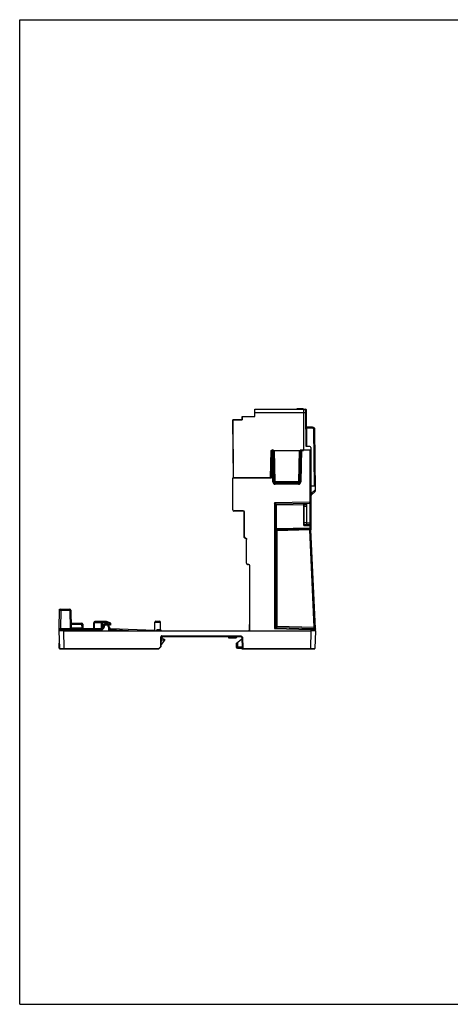
# Model space of a CAD drawing. Units: inches. Extents: x 0 to 22, y 0 to 17.
# Drawn here: x 0 to 7.4, y 0 to 17 of the extents above; entities that cross this region are included whole.
import ezdxf

# ---------------------------------------------------------------- set-up
doc = ezdxf.new("R2010")
doc.units = ezdxf.units.IN
doc.header["$LTSCALE"] = 1.21
doc.header["$MEASUREMENT"] = 0
doc.layers.get('0').update_dxf_attribs({"linetype": 'CONTINUOUS'})
doc.layers.add('Z_BASE', color=7, linetype='CONTINUOUS')
doc.layers.add('Z_DIN_CLIP', color=7, linetype='CONTINUOUS')

msp = doc.modelspace()

# ---------------------------------------------------------------- linework, layer by layer
at = {"color": 7, "linetype": 'Continuous'}
for p, q in [((0, 0), (0, 17)), ((0, 17), (22, 17)), ((4.058, 10.1493), (4.058, 10.2753)), ((4.058, 10.2753), (4.8966, 10.2753)), ((4.058, 10.2173), (4.8966, 10.2173)), ((4.7862, 10.2753), (4.7862, 10.2851)), ((4.7862, 10.2851), (4.8907, 10.2851)), ((4.7949, 10.2753), (4.7949, 10.2851)), ((4.8173, 10.2753), (4.8173, 10.2851)), ((4.8412, 10.2753), (4.8412, 10.2851)), ((4.8494, 10.2753), (4.8494, 10.2851)), ((4.8624, 10.2753), (4.8624, 10.2851)), ((4.8821, 10.2753), (4.8821, 10.2851)), ((4.8895, 10.2753), (4.8895, 10.2851)), ((4.8907, 10.2753), (4.8907, 10.2851)), ((4.8966, 10.2753), (4.933, 10.2746)), ((4.8966, 10.2173), (4.8966, 9.5706)), ((4.8966, 10.2173), (4.9339, 10.2166)), ((4.9339, 10.2166), (4.933, 10.2746)), ((4.9441, 9.6318), (4.9339, 10.2166)), ((4.9339, 10.2166), (4.9455, 10.2166)), ((4.9557, 9.6316), (4.9446, 10.263)), ((3.6761, 10.0902), (3.6849, 9.0883)), ((3.6761, 10.0902), (3.8376, 10.0902)), ((3.7161, 10.091), (3.6767, 10.0907)), ((3.6854, 9.0883), (3.6767, 10.0907)), ((3.836, 10.091), (3.7161, 10.091)), ((3.836, 10.0908), (3.8361, 10.1498)), ((3.836, 10.0908), (3.8376, 10.0902)), ((3.8361, 10.1498), (4.058, 10.1498)), ((3.8376, 10.1493), (3.8361, 10.1498)), ((3.8376, 10.1493), (3.8376, 10.0902)), ((3.8376, 10.1493), (4.058, 10.1493)), ((3.6808, 9.6178), (3.6803, 9.6178)), ((4.3301, 9.5647), (4.3218, 9.0883)), ((4.3301, 9.5647), (4.8966, 9.5647)), ((5.0024, 9.6308), (4.9441, 9.6318)), ((5.0218, 9.6114), (5.0226, 9.5669)), ((4.3218, 9.0883), (3.6854, 9.0883)), ((4.9078, 8.2867), (4.9046, 8.646)), ((4.9048, 8.6297), (4.9557, 8.6305)), ((4.905, 8.5982), (4.9557, 8.599)), ((4.9557, 8.2863), (4.9557, 8.6469)), ((4.9557, 8.3155), (4.9075, 8.3148)), ((0, 0), (22, 0))]:
    msp.add_line(p, q, dxfattribs=at)
for centre, radius in [((4.9328, 10.2628), 0.0118), ((5.0021, 9.6111), 0.0197)]:
    msp.add_arc(centre, radius, 1, 89, dxfattribs=at)
msp.add_open_spline([(4.8966, 10.2753), (4.8966, 10.2753), (4.8966, 10.2752), (4.8967, 10.275), (4.8967, 10.2746), (4.8967, 10.2741), (4.8967, 10.2735), (4.8967, 10.2728), (4.8968, 10.2719), (4.8968, 10.2704), (4.8968, 10.2683), (4.8968, 10.2654), (4.8968, 10.262), (4.8968, 10.2567), (4.8968, 10.2492), (4.8968, 10.2411), (4.8967, 10.2341), (4.8967, 10.2295), (4.8967, 10.2258), (4.8967, 10.223), (4.8966, 10.2201), (4.8966, 10.2182), (4.8966, 10.2173)], degree=3, knots=[0, 0, 0, 0, 0.001251, 0.0048864, 0.0108808, 0.0192441, 0.0299575, 0.0429956, 0.0583287, 0.0759209, 0.1177125, 0.1679777, 0.2262443, 0.2919637, 0.4432226, 0.6160722, 0.7085893, 0.8040185, 0.8525449, 0.9014602, 0.9506536, 1, 1, 1, 1], dxfattribs=at)
at = {"layer": 'Z_BASE', "color": 7, "linetype": 'Continuous'}
for p, q in [((5.0534, 9.9643), (4.9499, 9.9643)), ((5.0534, 9.9467), (4.9502, 9.9467)), ((5.0534, 9.9467), (5.0534, 9.9643)), ((5.0836, 8.9466), (5.075, 9.9252)), ((5.075, 9.9252), (5.0927, 9.9252)), ((5.1019, 8.8708), (5.0927, 9.9252)), ((4.3409, 9.0883), (4.3451, 9.5647)), ((4.3669, 9.0187), (4.3573, 9.5691)), ((4.3646, 9.5706), (4.3769, 9.5706)), ((4.3866, 9.019), (4.377, 9.5647)), ((4.4062, 9.019), (4.3967, 9.5647)), ((4.8197, 9.5647), (4.8102, 9.019)), ((4.8394, 9.5647), (4.8299, 9.019)), ((4.8395, 9.5706), (5.0226, 9.5706)), ((4.8592, 9.5706), (4.8496, 9.0187)), ((5.0029, 9.5706), (5.0029, 8.6674)), ((5.0226, 9.5706), (5.0226, 8.1926)), ((3.6766, 8.5356), (3.6767, 9.0883)), ((3.6767, 9.0883), (4.3409, 9.0883)), ((3.6782, 8.5372), (3.6782, 9.0883)), ((4.3669, 9.0187), (4.3866, 9.019)), ((4.8102, 9.019), (4.4062, 9.019)), ((4.4062, 8.98), (4.4062, 9.019)), ((4.8102, 8.98), (4.8102, 9.019)), ((4.8496, 9.0187), (4.8299, 9.019)), ((4.8102, 8.9997), (4.4062, 8.9997)), ((4.8102, 8.98), (4.4062, 8.98)), ((5.1013, 8.9468), (5.0226, 8.9461)), ((5.0226, 8.8108), (5.1018, 8.89)), ((5.0284, 8.7889), (5.0962, 8.8567)), ((5.0228, 8.7947), (5.0284, 8.7889)), ((3.6766, 8.5356), (3.6782, 8.5372)), ((3.6963, 8.5159), (3.6979, 8.5175)), ((3.8538, 8.5159), (3.6963, 8.5159)), ((3.8554, 8.5175), (3.6979, 8.5175)), ((3.8554, 8.5175), (3.8538, 8.5159)), ((5.0029, 8.6674), (4.3966, 8.6568)), ((4.4318, 8.6378), (4.3966, 8.6568)), ((4.3966, 8.6568), (4.3966, 6.4886)), ((4.4163, 8.622), (4.3966, 8.6568)), ((4.4318, 8.622), (4.4163, 8.622)), ((4.4163, 8.622), (4.4163, 6.527)), ((5.0033, 8.6477), (4.4318, 8.6378)), ((4.4318, 8.622), (4.8986, 8.6302)), ((4.4318, 8.2088), (4.4318, 8.622)), ((4.8986, 8.2671), (4.8986, 8.6459)), ((5.0226, 8.6674), (5.0029, 8.6674)), ((5.0033, 8.6477), (5.0029, 8.6674)), ((5.0031, 8.6477), (5.0031, 8.3056)), ((3.8734, 8.067), (3.8735, 8.4962)), ((3.8751, 8.4978), (3.8735, 8.4962)), ((3.8751, 8.0687), (3.8751, 8.4978)), ((4.4318, 8.2088), (4.4163, 8.2088)), ((4.4355, 8.1774), (4.4163, 8.1773)), ((5.0034, 8.208), (4.4316, 8.193)), ((5.0033, 8.2237), (4.4318, 8.2088)), ((4.4355, 8.1931), (4.4353, 8.191)), ((4.4353, 8.191), (4.4353, 8.1852)), ((4.4353, 8.1852), (4.4355, 8.1774)), ((5.0034, 8.1922), (4.4355, 8.1774)), ((4.4355, 8.1774), (4.4355, 6.527)), ((4.9076, 8.3064), (4.8986, 8.3065)), ((4.8986, 8.2868), (5.0031, 8.2859)), ((4.8986, 8.2671), (5.0071, 8.2662)), ((5.0031, 8.3056), (4.9557, 8.306)), ((5.0226, 8.3056), (5.0031, 8.3056)), ((5.0031, 8.3056), (5.0031, 8.2859)), ((5.0031, 8.2859), (5.0042, 8.2859)), ((5.0034, 8.1922), (5.0226, 8.1926)), ((5.0812, 6.5101), (5.0034, 8.1922)), ((5.0068, 8.2736), (5.0071, 8.2662)), ((5.0226, 8.2662), (5.0071, 8.2662)), ((5.0071, 8.2662), (5.0071, 8.2277)), ((5.0226, 8.2277), (5.0071, 8.2277)), ((5.1013, 6.4899), (5.0226, 8.1926)), ((3.8734, 8.067), (3.8751, 8.0687)), ((3.893, 8.0473), (3.8947, 8.049)), ((3.9126, 7.6141), (3.9127, 8.0276)), ((3.9144, 8.0293), (3.9127, 8.0276)), ((3.9144, 7.6159), (3.9144, 8.0293)), ((3.9126, 7.6141), (3.9144, 7.6159)), ((3.9323, 7.5944), (3.9341, 7.5962)), ((3.9481, 7.5944), (3.9323, 7.5944)), ((3.9499, 7.5962), (3.9341, 7.5962)), ((3.9481, 7.5944), (3.9499, 7.5962)), ((3.9675, 6.4702), (3.9677, 7.5748)), ((3.9677, 7.5748), (3.9695, 7.5766)), ((3.9695, 6.4702), (3.9695, 7.5766)), ((0.6761, 6.4702), (0.6761, 6.4505)), ((0.6761, 6.4702), (1.4148, 6.4702)), ((0.6958, 6.4899), (1.4148, 6.4899)), ((0.7549, 6.4899), (0.7549, 6.4505)), ((1.2762, 6.4899), (1.2788, 6.5888)), ((1.2902, 6.5888), (1.2788, 6.5888)), ((1.2876, 6.4899), (1.2902, 6.5888)), ((1.4052, 6.5888), (1.2902, 6.5888)), ((1.491, 6.608), (1.2985, 6.608)), ((1.4052, 6.5888), (1.4026, 6.4899)), ((1.4166, 6.5888), (1.4052, 6.5888)), ((1.414, 6.4899), (1.4166, 6.5888)), ((1.4148, 6.4899), (1.4148, 6.4702)), ((1.4341, 6.5056), (1.4342, 6.509)), ((1.4343, 6.5121), (1.4363, 6.5888)), ((1.4345, 6.509), (1.4346, 6.5121)), ((1.4345, 6.509), (1.4542, 6.5085)), ((1.4346, 6.5121), (1.4543, 6.5116)), ((1.4363, 6.5888), (1.4363, 6.608)), ((1.4816, 6.5888), (1.4363, 6.5888)), ((1.4542, 6.5085), (1.4543, 6.5116)), ((1.4816, 6.5888), (1.4816, 6.608)), ((1.491, 6.5684), (1.4816, 6.5888)), ((1.491, 6.6056), (1.491, 6.608)), ((1.4954, 6.6023), (1.4967, 6.6057)), ((1.4967, 6.6057), (1.4973, 6.6069)), ((1.5618, 6.585), (1.4973, 6.6069)), ((1.5147, 6.5636), (1.4995, 6.5965)), ((1.5499, 6.5776), (1.5005, 6.5944)), ((1.5505, 6.5121), (1.5308, 6.5116)), ((1.5308, 6.5116), (1.5324, 6.4505)), ((1.572, 6.5485), (1.5342, 6.55)), ((1.5523, 6.5493), (1.5499, 6.5776)), ((1.5505, 6.5121), (1.5521, 6.4505)), ((1.5634, 6.4627), (1.5642, 6.4819)), ((1.8749, 6.4505), (1.5634, 6.4627)), ((2.3291, 6.4518), (1.5642, 6.4819)), ((1.572, 6.5485), (1.5697, 6.5748)), ((2.3291, 6.4505), (2.3304, 6.5963)), ((2.3304, 6.5963), (2.4274, 6.5963)), ((2.3501, 6.6158), (2.4077, 6.6158)), ((2.3799, 6.47), (2.4285, 6.47)), ((2.38, 6.4554), (2.3799, 6.47)), ((2.4285, 6.47), (2.4274, 6.5963)), ((3.9581, 6.549), (3.9577, 6.4535)), ((3.9592, 6.4694), (3.9577, 6.4692)), ((3.9635, 6.4696), (3.9592, 6.4694)), ((3.9672, 6.4696), (3.9635, 6.4696)), ((3.9675, 6.4702), (3.9695, 6.4702)), ((4.4163, 6.527), (4.3966, 6.4886)), ((4.4355, 6.5073), (4.3966, 6.4886)), ((4.4035, 6.4919), (4.3966, 6.4886)), ((4.3966, 6.4886), (5.0226, 6.4722)), ((4.4163, 6.527), (4.4355, 6.527)), ((4.4321, 6.5057), (4.4231, 6.5013)), ((4.4346, 6.5069), (4.4321, 6.5057)), ((4.4355, 6.527), (5.0812, 6.5101)), ((4.4355, 6.5073), (5.0822, 6.4904)), ((5.0231, 6.4919), (5.0226, 6.4722)), ((5.0226, 6.4722), (5.1013, 6.4707)), ((5.0226, 6.4722), (5.0226, 6.4505)), ((5.1013, 6.4505), (5.1013, 6.4899)), ((0.6761, 6.4505), (0.6842, 6.1432)), ((0.7549, 6.4505), (0.7629, 6.1432)), ((0.7549, 6.4505), (5.0226, 6.4505)), ((2.3801, 6.4514), (2.38, 6.4554)), ((2.4321, 6.178), (2.4365, 6.3444)), ((2.4365, 6.3444), (2.4444, 6.3444)), ((2.4399, 6.1749), (2.4444, 6.3444)), ((2.4522, 6.3597), (3.8144, 6.3597)), ((2.4522, 6.3597), (2.4522, 6.3521)), ((2.4522, 6.3521), (3.8144, 6.3521)), ((3.6013, 6.3521), (3.602, 6.3261)), ((3.602, 6.3261), (3.7332, 6.3261)), ((3.7332, 6.3261), (3.7592, 6.3521)), ((3.7352, 6.23), (3.8336, 6.3127)), ((3.8144, 6.3597), (3.8144, 6.3521)), ((3.8347, 6.3127), (3.8336, 6.3127)), ((3.8341, 6.3329), (3.8388, 6.1547)), ((3.842, 6.3329), (3.8341, 6.3329)), ((3.842, 6.3329), (3.8467, 6.1547)), ((5.0226, 6.4505), (5.0146, 6.1432)), ((5.1013, 6.4505), (5.0933, 6.1432)), ((0.6842, 6.1432), (0.7629, 6.1432)), ((0.6921, 6.1355), (2.4006, 6.1355)), ((0.7629, 6.1432), (0.7629, 6.1355)), ((0.7629, 6.1432), (2.3973, 6.1432)), ((2.4321, 6.178), (2.3973, 6.1432)), ((2.4006, 6.1355), (2.3973, 6.1432)), ((2.4399, 6.1749), (2.4006, 6.1355)), ((2.4399, 6.1749), (2.4321, 6.178)), ((3.7352, 6.23), (3.7368, 6.1704)), ((3.7545, 6.2462), (3.7564, 6.1704)), ((3.7564, 6.1704), (3.8331, 6.1704)), ((3.7564, 6.1704), (3.7564, 6.1513)), ((3.7564, 6.1513), (3.8336, 6.1513)), ((3.834, 6.1355), (3.8331, 6.1704)), ((3.8335, 6.1547), (3.8388, 6.1547)), ((3.834, 6.1355), (5.0854, 6.1355)), ((3.8467, 6.1547), (3.8388, 6.1547)), ((3.8585, 6.1432), (5.0146, 6.1432)), ((3.8585, 6.1432), (3.8585, 6.1355)), ((5.0146, 6.1432), (5.0146, 6.1355)), ((5.0146, 6.1432), (5.0933, 6.1432))]:
    msp.add_line(p, q, dxfattribs=at)
for points in [[(5.0034, 8.1922), (5.0131, 8.1924), (5.02, 8.1925), (5.0226, 8.1926)], [(5.0226, 8.2662), (5.0205, 8.2662), (5.0149, 8.2662), (5.0071, 8.2662)]]:
    msp.add_lwpolyline(points, dxfattribs=at)
for centre, radius, start, end in [((5.0534, 9.9249), 0.0394, 0.5, 90), ((5.0534, 9.925), 0.0217, 0.50171, 89.99835), ((4.3646, 9.5509), 0.0197, 90, 179.5), ((4.4062, 9.0194), 0.0394, 181, 270), ((4.4062, 9.0194), 0.0197, 181, 270), ((4.8102, 9.0194), 0.0197, 270, 359), ((4.8102, 9.0194), 0.0394, 270, 359), ((5.0823, 8.8707), 0.0197, 315, 0.5), ((5.0423, 8.775), 0.0197, 135, 164.99479), ((4.432, 8.622), 0.0157, 90.98987, 180.01013), ((4.432, 8.622), 0.0157, 91, 125.53894), ((5.0029, 8.6674), 0.0197, 271, 360), ((4.432, 8.1773), 0.0157, 91.50025, 180), ((5.0029, 8.2277), 0.0197, 271.5, 360), ((5.0029, 8.2662), 0.0197, 0, 86.31261), ((0.6958, 6.4702), 0.0197, 90, 180), ((1.2985, 6.5883), 0.0197, 90, 178.5), ((1.4148, 6.5095), 0.0197, 270, 358.5), ((1.4148, 6.5095), 0.0394, 270, 358.5), ((1.4363, 6.5883), 0.0197, 89.99883, 178.49997), ((1.4926, 6.5106), 0.058, 1.5, 178.5), ((1.4926, 6.5106), 0.0383, 1.5, 178.5), ((1.4816, 6.5883), 0.0197, 24.75, 90), ((1.491, 6.5883), 0.0197, 71.21, 90), ((1.565, 6.5015), 0.0197, 225.06755, 267.75), ((1.565, 6.5023), 0.0396, 250.36798, 267.69275), ((1.5579, 6.5738), 0.0118, 4.99984, 71.2096), ((2.35, 6.5961), 0.0197, 90, 179.5), ((2.3799, 6.4497), 0.0203, 90.01027, 92.74701), ((2.4077, 6.5961), 0.0197, 0.5, 90), ((2.4482, 6.4702), 0.0197, 180.5, 270), ((3.9778, 6.5489), 0.0197, 122.05423, 179.75), ((4.436, 6.527), 0.0197, 180, 224.03955), ((4.436, 6.527), 0.0197, 179.98812, 268.51188), ((5.0817, 6.4707), 0.0197, 0, 88.5), ((2.4522, 6.344), 0.0157, 174.73838, 178.49944), ((2.4523, 6.3439), 0.0158, 141.0169, 153.91667), ((2.4522, 6.3442), 0.00787, 90, 178.5), ((3.8144, 6.3324), 0.0197, 1.5, 90), ((3.8145, 6.3322), 0.0275, 1.50215, 3.20126), ((0.6921, 6.1434), 0.00787, 181.4994, 269.97409), ((0.6921, 6.1434), 0.00787, 181.5, 270), ((3.7564, 6.171), 0.0197, 181.5, 270), ((3.8585, 6.1552), 0.0197, 181.5, 270), ((5.0854, 6.1434), 0.00787, 270, 358.5), ((5.0854, 6.1434), 0.00787, 270.02309, 358.5006)]:
    msp.add_arc(centre, radius, start, end, dxfattribs=at)
for centre, major_axis, ratio, start_param, end_param in [((3.6963, 8.5356), (0.0121, 0.0155), 0.9990585, -4.049207, -2.4790959), ((3.6979, 8.5372), (0.0139, 0.0139), 0.999315, 2.3565371, 3.9266482), ((3.8538, 8.4962), (0.0121, 0.0155), 0.9990585, -0.9076143, 0.6624968), ((3.8554, 8.4978), (0.0139, 0.0139), 0.999315, -0.7850555, 0.7850555), ((3.9323, 7.6141), (0.0121, 0.0155), 0.9990585, -4.049207, -2.4790959), ((3.9341, 7.6159), (0.0139, 0.0139), 0.999315, 2.3565371, 3.9266482), ((3.948, 7.5747), (0.0121, 0.0155), 0.9990585, -0.9076143, 0.6624968), ((3.9499, 7.5766), (0.0139, 0.0139), 0.999315, -0.7850555, 0.7850555), ((3.9499, 6.4702), (0.0197, 0), 0.9996573, -1.5707961, 0), ((3.9478, 6.4702), (0.0188, 0.0057), 0.9995882, -1.4742053, -0.2940511)]:
    msp.add_ellipse(centre, major_axis=major_axis, ratio=ratio, start_param=start_param, end_param=end_param, dxfattribs=at)
for points, knots in [([(4.4062, 9.019), (4.4037, 9.019), (4.4001, 9.0189), (4.3954, 9.0189), (4.3925, 9.0189), (4.3901, 9.0189), (4.3884, 9.0189), (4.3875, 9.019), (4.387, 9.019), (4.3868, 9.019), (4.3866, 9.019), (4.3866, 9.019)], [0, 0, 0, 0, 0.3824999, 0.555373, 0.7067683, 0.8309946, 0.9234701, 0.9565155, 0.9803661, 0.994869, 1, 1, 1, 1]), ([(4.8102, 9.019), (4.8127, 9.019), (4.8164, 9.0189), (4.821, 9.0189), (4.824, 9.0189), (4.8264, 9.0189), (4.828, 9.0189), (4.829, 9.019), (4.8295, 9.019), (4.8297, 9.019), (4.8299, 9.019), (4.8299, 9.019)], [0, 0, 0, 0, 0.3824999, 0.555373, 0.7067683, 0.8309946, 0.9234701, 0.9565155, 0.9803661, 0.994869, 1, 1, 1, 1]), ([(4.4318, 8.622), (4.4317, 8.624), (4.4317, 8.6269), (4.4317, 8.6306), (4.4317, 8.633), (4.4317, 8.6349), (4.4317, 8.6363), (4.4317, 8.637), (4.4317, 8.6374), (4.4318, 8.6376), (4.4317, 8.6378), (4.4318, 8.6378)], [0, 0, 0, 0, 0.3825006, 0.5553735, 0.7067682, 0.8309944, 0.92347, 0.9565154, 0.980366, 0.994869, 1, 1, 1, 1]), ([(4.4316, 8.193), (4.4316, 8.193), (4.4316, 8.1932), (4.4316, 8.1933), (4.4316, 8.1937), (4.4316, 8.1945), (4.4316, 8.1958), (4.4316, 8.1978), (4.4316, 8.2001), (4.4317, 8.2038), (4.4317, 8.2067), (4.4318, 8.2088)], [0, 0, 0, 0, 0.0050695, 0.0195072, 0.0433048, 0.0763086, 0.1687621, 0.2930329, 0.4445047, 0.6174517, 1, 1, 1, 1]), ([(5.011, 8.1954), (5.0105, 8.1949), (5.0081, 8.1932), (5.0052, 8.1922), (5.003, 8.1921)], [0, 0, 0, 0, 0.2450831, 1, 1, 1, 1]), ([(5.0031, 8.2859), (5.0036, 8.2859), (5.0044, 8.2852), (5.0049, 8.2839), (5.0057, 8.2818), (5.0064, 8.2783), (5.0067, 8.2753), (5.0068, 8.2736)], [0, 0, 0, 0, 0.1132238, 0.2015935, 0.3167325, 0.6188839, 1, 1, 1, 1]), ([(5.0071, 8.2277), (5.0071, 8.2267), (5.0063, 8.2246), (5.0043, 8.2237), (5.0033, 8.2237)], [0, 0, 0, 0, 0.5000237, 1, 1, 1, 1]), ([(5.0034, 8.208), (5.0035, 8.208), (5.0034, 8.2081), (5.0035, 8.2083), (5.0035, 8.2087), (5.0035, 8.2095), (5.0035, 8.2108), (5.0035, 8.2127), (5.0035, 8.2151), (5.0034, 8.2188), (5.0033, 8.2217), (5.0033, 8.2237)], [0, 0, 0, 0, 0.0051816, 0.0197935, 0.0437206, 0.0767223, 0.168906, 0.2931622, 0.444601, 0.6180008, 1, 1, 1, 1]), ([(5.0034, 8.208), (5.0034, 8.208), (5.0034, 8.2078), (5.0033, 8.2076), (5.0033, 8.2072), (5.0033, 8.2065), (5.0033, 8.2052), (5.0033, 8.2032), (5.0033, 8.2009), (5.0033, 8.1972), (5.0034, 8.1942), (5.0034, 8.1922)], [0, 0, 0, 0, 0.0055133, 0.0202354, 0.0442162, 0.0772422, 0.1694182, 0.2936169, 0.4449645, 0.6182508, 1, 1, 1, 1]), ([(5.0173, 8.2035), (5.0169, 8.2028), (5.0152, 8.1998), (5.013, 8.197), (5.011, 8.1954)], [0, 0, 0, 0, 0.2463876, 1, 1, 1, 1]), ([(5.0226, 8.2277), (5.0226, 8.2256), (5.0222, 8.2173), (5.0202, 8.209), (5.0173, 8.2035)], [0, 0, 0, 0, 0.2492257, 1, 1, 1, 1]), ([(3.893, 8.0473), (3.888, 8.0473), (3.8775, 8.0515), (3.8734, 8.062), (3.8734, 8.067)], [0, 0, 0, 0, 0.5000021, 1, 1, 1, 1]), ([(3.8751, 8.0687), (3.8751, 8.0637), (3.8792, 8.0532), (3.8897, 8.049), (3.8947, 8.049)], [0, 0, 0, 0, 0.5000098, 1, 1, 1, 1]), ([(3.9127, 8.0276), (3.9127, 8.0302), (3.9117, 8.0354), (3.9073, 8.0419), (3.9008, 8.0463), (3.8956, 8.0473), (3.893, 8.0473)], [0, 0, 0, 0, 0.2500365, 0.4999995, 0.7499608, 1, 1, 1, 1]), ([(3.8947, 8.049), (3.8973, 8.049), (3.9025, 8.048), (3.909, 8.0436), (3.9134, 8.0371), (3.9144, 8.0319), (3.9144, 8.0293)], [0, 0, 0, 0, 0.2500414, 0.4999978, 0.749962, 1, 1, 1, 1]), ([(1.2902, 6.5888), (1.2902, 6.5913), (1.2907, 6.596), (1.2923, 6.6027), (1.2958, 6.608), (1.2985, 6.608)], [0, 0, 0, 0, 0.3376703, 0.6327515, 1, 1, 1, 1]), ([(1.4052, 6.5888), (1.4053, 6.5913), (1.4057, 6.596), (1.4074, 6.6027), (1.4109, 6.608), (1.4135, 6.608)], [0, 0, 0, 0, 0.337241, 0.6327731, 1, 1, 1, 1]), ([(1.4363, 6.5888), (1.4338, 6.5889), (1.4301, 6.5889), (1.4255, 6.589), (1.4225, 6.589), (1.4201, 6.589), (1.4185, 6.589), (1.4175, 6.5889), (1.417, 6.5889), (1.4168, 6.5888), (1.4166, 6.5888), (1.4166, 6.5888)], [0, 0, 0, 0, 0.3822416, 0.5549885, 0.7062838, 0.8304527, 0.9229198, 0.9559901, 0.9799031, 0.9945274, 1, 1, 1, 1]), ([(1.4816, 6.5888), (1.4839, 6.5898), (1.4872, 6.5913), (1.4914, 6.5932), (1.494, 6.5944), (1.4962, 6.5953), (1.4977, 6.5959), (1.4986, 6.5963), (1.4991, 6.5964), (1.4993, 6.5965), (1.4995, 6.5965), (1.4995, 6.5965)], [0, 0, 0, 0, 0.3830681, 0.5558429, 0.7070274, 0.8310078, 0.9232721, 0.9562526, 0.9800874, 0.9946394, 1, 1, 1, 1]), ([(1.5499, 6.5776), (1.5503, 6.5789), (1.551, 6.5808), (1.5519, 6.5832), (1.5524, 6.5848), (1.5529, 6.586), (1.5532, 6.587), (1.5535, 6.5873), (1.5536, 6.5878), (1.5537, 6.5877)], [0, 0, 0, 0, 0.3877094, 0.5609136, 0.7111042, 0.8336644, 0.92429, 0.9802152, 1, 1, 1, 1]), ([(1.5697, 6.5748), (1.5697, 6.575), (1.569, 6.5751), (1.568, 6.5754), (1.5661, 6.5757), (1.5637, 6.5761), (1.5607, 6.5765), (1.556, 6.577), (1.5524, 6.5774), (1.5499, 6.5776)], [0, 0, 0, 0, 0.0230653, 0.0821332, 0.1759069, 0.3008756, 0.4519215, 0.6232579, 1, 1, 1, 1]), ([(2.3646, 6.4636), (2.3665, 6.4654), (2.3709, 6.4685), (2.3762, 6.4698), (2.3789, 6.47)], [0, 0, 0, 0, 0.4971859, 1, 1, 1, 1]), ([(2.3685, 6.4561), (2.3682, 6.4567), (2.367, 6.4593), (2.3657, 6.4618), (2.3646, 6.4636)], [0, 0, 0, 0, 0.2319917, 1, 1, 1, 1]), ([(3.9673, 6.5494), (3.966, 6.5494), (3.9642, 6.5493), (3.962, 6.5493), (3.9606, 6.5492), (3.9596, 6.5492), (3.9588, 6.5491), (3.9584, 6.5491), (3.9581, 6.549), (3.9581, 6.549)], [0, 0, 0, 0, 0.4147191, 0.5867091, 0.7315588, 0.846829, 0.9304678, 0.9815639, 1, 1, 1, 1]), ([(4.4355, 6.5073), (4.4354, 6.5073), (4.4354, 6.5075), (4.4354, 6.5077), (4.4353, 6.5082), (4.4353, 6.5092), (4.4353, 6.5108), (4.4353, 6.5132), (4.4353, 6.5162), (4.4353, 6.5208), (4.4354, 6.5245), (4.4355, 6.527)], [0, 0, 0, 0, 0.0054736, 0.0201003, 0.044016, 0.0770881, 0.1695637, 0.29375, 0.4450711, 0.6178158, 1, 1, 1, 1]), ([(5.0822, 6.4904), (5.082, 6.4904), (5.0819, 6.4911), (5.0817, 6.492), (5.0816, 6.4939), (5.0815, 6.4963), (5.0814, 6.4993), (5.0813, 6.5039), (5.0812, 6.5075), (5.0812, 6.5101)], [0, 0, 0, 0, 0.0226407, 0.0802229, 0.1726766, 0.2965189, 0.4472903, 0.6193717, 1, 1, 1, 1]), ([(5.0812, 6.51), (5.0833, 6.5099), (5.0874, 6.5083), (5.0904, 6.5053), (5.0917, 6.5037)], [0, 0, 0, 0, 0.5079883, 1, 1, 1, 1]), ([(5.0958, 6.497), (5.0966, 6.4954), (5.0993, 6.489), (5.1008, 6.4821), (5.1013, 6.4769)], [0, 0, 0, 0, 0.2477768, 1, 1, 1, 1]), ([(0.7549, 6.4505), (0.7448, 6.4505), (0.7263, 6.4501), (0.7045, 6.45), (0.6903, 6.4501), (0.6826, 6.4501), (0.6781, 6.4503), (0.6761, 6.4505)], [0, 0, 0, 0, 0.3826283, 0.7069027, 0.8312575, 0.92367, 1, 1, 1, 1]), ([(2.3702, 6.4504), (2.3702, 6.4508), (2.3698, 6.4528), (2.3691, 6.4547), (2.3685, 6.4561)], [0, 0, 0, 0, 0.2062686, 1, 1, 1, 1]), ([(2.4522, 6.3597), (2.4499, 6.3597), (2.4452, 6.3587), (2.4415, 6.3557), (2.44, 6.3539)], [0, 0, 0, 0, 0.4999721, 1, 1, 1, 1]), ([(5.1013, 6.4505), (5.0993, 6.4503), (5.0949, 6.4501), (5.0872, 6.4501), (5.073, 6.45), (5.0512, 6.4501), (5.0327, 6.4505), (5.0226, 6.4505)], [0, 0, 0, 0, 0.07633, 0.1687425, 0.2930973, 0.6173717, 1, 1, 1, 1]), ([(3.7368, 6.1704), (3.7368, 6.1704), (3.7369, 6.1704), (3.7372, 6.1703), (3.7377, 6.1703), (3.7386, 6.1703), (3.7403, 6.1702), (3.7427, 6.1702), (3.7456, 6.1702), (3.7503, 6.1703), (3.7539, 6.1704), (3.7564, 6.1704)], [0, 0, 0, 0, 0.0054726, 0.0200969, 0.0440099, 0.0770802, 0.1695473, 0.2937162, 0.4450115, 0.6177584, 1, 1, 1, 1]), ([(3.8467, 6.1547), (3.8467, 6.1517), (3.8493, 6.1456), (3.8555, 6.1432), (3.8585, 6.1432)], [0, 0, 0, 0, 0.4999573, 1, 1, 1, 1])]:
    msp.add_open_spline(points, degree=3, knots=knots, dxfattribs=at)
for points in [[(2.3556, 6.4505), (2.3576, 6.4554), (2.3607, 6.4601), (2.3646, 6.4636)], [(5.0917, 6.5037), (5.0933, 6.5016), (5.0947, 6.4993), (5.0958, 6.497)], [(2.4381, 6.3509), (2.4373, 6.3492), (2.4367, 6.3473), (2.4365, 6.3454)], [(3.8144, 6.3597), (3.8186, 6.3597), (3.8229, 6.3587), (3.8267, 6.3569)], [(3.8267, 6.3569), (3.8317, 6.3544), (3.8361, 6.3501), (3.8387, 6.3452)], [(3.8387, 6.3452), (3.8406, 6.3417), (3.8417, 6.3377), (3.842, 6.3337)]]:
    msp.add_open_spline(points, degree=3, dxfattribs=at)
at = {"layer": 'Z_DIN_CLIP', "color": 7, "linetype": 'Continuous'}
for p, q in [((0.682, 6.4841), (0.6879, 6.8245)), ((0.6879, 6.8245), (0.8651, 6.8245)), ((0.6879, 6.8245), (0.6937, 6.8188)), ((0.7072, 6.8052), (0.7017, 6.4897)), ((0.7072, 6.8245), (0.7072, 6.8052)), ((0.7072, 6.8052), (0.8651, 6.8052)), ((0.8651, 6.8052), (0.8651, 6.8245)), ((0.8651, 6.8052), (0.8706, 6.4899)), ((0.8848, 6.8052), (0.8903, 6.4899)), ((0.8887, 6.5804), (1.0688, 6.5804)), ((0.889, 6.5611), (1.0688, 6.5611)), ((0.8901, 6.5017), (1.0895, 6.5017)), ((0.8951, 6.4899), (0.8953, 6.5017)), ((1.0688, 6.5804), (1.0688, 6.5611)), ((1.0688, 6.5611), (1.0698, 6.5017)), ((1.0885, 6.5611), (1.0895, 6.5017)), ((0.6793, 6.3308), (0.6761, 6.1513)), ((2.4443, 6.3409), (2.4766, 6.3117)), ((2.4766, 6.3117), (2.4987, 6.3041)), ((2.4987, 6.3041), (2.499, 6.2891)), ((0.684, 6.1513), (0.6761, 6.1513)), ((2.499, 6.2891), (2.441, 6.2143)), ((2.499, 6.2891), (2.4429, 6.2891))]:
    msp.add_line(p, q, dxfattribs=at)
for centre, start, end in [((0.7072, 6.8048), 90, 179), ((0.8651, 6.8048), 1, 90), ((1.0688, 6.5607), 1, 90)]:
    msp.add_arc(centre, 0.0197, start, end, dxfattribs=at)
for points, knots in [([(0.6876, 6.8052), (0.6876, 6.8052), (0.6878, 6.8052), (0.688, 6.8052), (0.6885, 6.8052), (0.6891, 6.8053), (0.6899, 6.8053), (0.6914, 6.8053), (0.6935, 6.8053), (0.6964, 6.8053), (0.6998, 6.8053), (0.7034, 6.8052), (0.706, 6.8052), (0.7072, 6.8052)], [0, 0, 0, 0, 0.0051236, 0.019617, 0.0434823, 0.0765689, 0.1185359, 0.1689599, 0.2933009, 0.4447136, 0.6174732, 0.8051733, 1, 1, 1, 1]), ([(0.8651, 6.8052), (0.8664, 6.8052), (0.8689, 6.8052), (0.8725, 6.8053), (0.8759, 6.8053), (0.8788, 6.8053), (0.881, 6.8053), (0.8824, 6.8053), (0.8832, 6.8053), (0.8838, 6.8052), (0.8844, 6.8052), (0.8846, 6.8052), (0.8848, 6.8052), (0.8848, 6.8052)], [0, 0, 0, 0, 0.1948267, 0.3825268, 0.5552864, 0.7066991, 0.8310401, 0.8814641, 0.9234311, 0.9565177, 0.980383, 0.9948764, 1, 1, 1, 1]), ([(1.0885, 6.5611), (1.0885, 6.5611), (1.0883, 6.5611), (1.0881, 6.5611), (1.0876, 6.5611), (1.0869, 6.5612), (1.0861, 6.5612), (1.0847, 6.5612), (1.0825, 6.5612), (1.0796, 6.5612), (1.0762, 6.5612), (1.0726, 6.5611), (1.0701, 6.5611), (1.0688, 6.5611)], [0, 0, 0, 0, 0.0051236, 0.019617, 0.0434823, 0.0765689, 0.1185359, 0.1689599, 0.2933009, 0.4447136, 0.6174732, 0.8051733, 1, 1, 1, 1])]:
    msp.add_open_spline(points, degree=3, knots=knots, dxfattribs=at)

doc.saveas('drawing.dxf')
